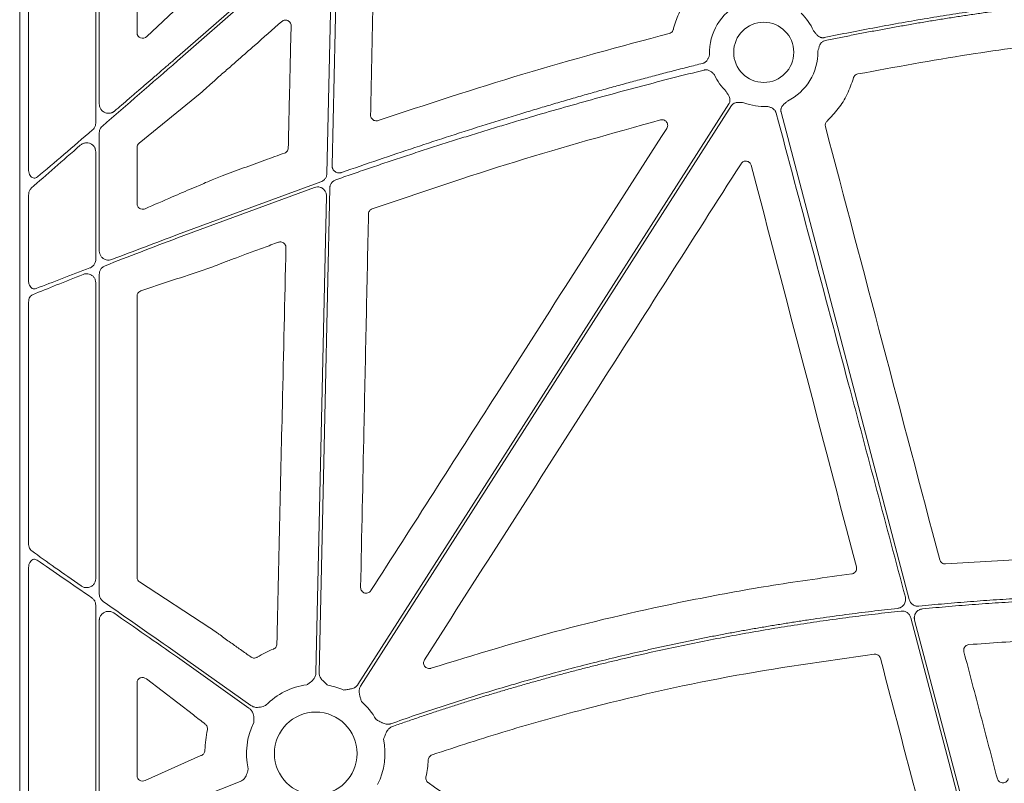
# Model space of a CAD drawing. Units: inches. Extents: x 10259 to 146259, y 1405 to 11083.
# Drawn here: x 14339 to 14471, y 4132 to 4234 of the extents above; entities that cross this region are included whole.
import ezdxf

# ---------------------------------------------------------------- set-up
doc = ezdxf.new("R2010")
doc.units = ezdxf.units.IN
doc.header["$MEASUREMENT"] = 0
doc.layers.get('0').update_dxf_attribs({"lineweight": 0})

msp = doc.modelspace()

# ---------------------------------------------------------------- linework, layer by layer
for p, q in [((14339.07653, 4345.38369), (14339.07653, 3795.0743)), ((14349.71222, 4222.24466), (14349.71222, 4275.86957)), ((14349.23907, 4273.7773), (14349.23907, 4219.71616)), ((14354.75991, 4231.74911), (14354.75991, 4273.67664)), ((14340.26028, 4213.52767), (14340.26028, 4268.98397)), ((14360.16823, 4228.02037), (14378.80091, 4244.38222)), ((14380.80144, 4243.44992), (14380.13052, 4212.98816)), ((14360.37521, 4235.35661), (14356.06014, 4231.29001)), ((14365.81249, 4226.02887), (14365.89138, 4226.09685)), ((14355.03105, 4217.03069), (14363.20341, 4223.68817)), ((14349.71222, 4202.62432), (14349.71222, 4218.4128)), ((14354.75991, 4208.91485), (14354.75991, 4216.46456)), ((14349.23907, 4215.88366), (14349.23907, 4201.49038)), ((14366.12003, 4212.6633), (14364.79286, 4212.12891)), ((14379.32781, 4211.8785), (14360.16823, 4204.81684)), ((14360.16823, 4204.3724), (14378.455, 4211.12772)), ((14363.47935, 4211.57026), (14362.20306, 4211.03022)), ((14340.26028, 4198.6117), (14340.26028, 4210.0669)), ((14380.06397, 4209.9655), (14378.66138, 4146.27905)), ((14349.71222, 4156.78948), (14349.71222, 4199.53013)), ((14349.23907, 4198.39246), (14349.23907, 4158.83257)), ((14354.75991, 4159.01305), (14354.75991, 4196.59503)), ((14340.26028, 4163.51055), (14340.26028, 4195.80814)), ((14477.89769, 4161.73633), (14462.78685, 4160.81528)), ((14340.26028, 4122.2189), (14340.26028, 4160.32224)), ((14364.50227, 4152.27834), (14355.09546, 4158.40063)), ((14349.23907, 4155.30195), (14349.23907, 4125.06073)), ((14349.71222, 4126.19429), (14349.71222, 4153.2595)), ((14360.16822, 4148.84222), (14369.95362, 4141.9007)), ((14360.16823, 4148.33372), (14369.71366, 4141.56243)), ((14369.98531, 4148.3743), (14369.78842, 4148.51386)), ((14355.99777, 4145.45621), (14362.27716, 4140.6301)), ((14354.75991, 4132.51339), (14354.75991, 4144.93171)), ((14363.29032, 4135.19442), (14355.83437, 4131.87227)), ((14363.37831, 4135.23356), (14363.29032, 4135.19442)), ((14368.51902, 4131.73161), (14360.16823, 4128.44318))]:
    msp.add_line(p, q)
at = {"flags": 128}
for points in [[(14380.47613, 4246.4052), (14369.10368, 4236.41879), (14360.16823, 4228.57232)], [(14380.81622, 4214.03244), (14381.21085, 4231.951), (14381.5209, 4246.02986)], [(14433.83236, 4222.26967), (14406.07413, 4178.82605), (14384.26411, 4144.69179)], [(14384.6136, 4144.46848), (14412.37183, 4187.9121), (14434.18185, 4222.04636)], [(14457.91872, 4156.06422), (14448.3348, 4192.52612), (14440.80456, 4221.17477)], [(14379.07606, 4146.26992), (14379.87464, 4182.53278), (14380.50216, 4211.02504)], [(14458.13297, 4153.61763), (14463.20805, 4134.30956), (14467.19558, 4119.13894)], [(14467.60637, 4119.20766), (14462.58861, 4138.29761), (14458.64611, 4153.29687)]]:
    msp.add_lwpolyline(points, dxfattribs=at)
for centre, radius in [((14438.48827, 4229.17136), 4.0168), ((14378.63122, 4135.49078), 5.5231)]:
    msp.add_circle(centre, radius)
for centre, radius, start, end in [((14438.48827, 4229.17136), 7.23677, 115.8551745, 182.2013289), ((14438.48827, 4229.17136), 7.23677, 23.4686476, 46.2952778), ((14438.48827, 4229.17136), 7.23677, 295.8551745, 1.2095467), ((14438.48827, 4229.17136), 7.23677, 204.4634005, 226.2952778), ((14438.48827, 4229.17136), 7.23677, 248.5517757, 273.5986766), ((14378.63122, 4135.49078), 9.2517, 97.4215675, 135.9658624), ((14378.63122, 4135.49078), 9.2517, 66.1067276, 80.0551657), ((14378.63122, 4135.49078), 9.2517, 29.3082962, 48.7403258), ((14378.63122, 4135.49078), 9.2517, 153.3322643, 192.8106152), ((14378.63122, 4135.49078), 9.2517, 333.3322643, 11.9398779)]:
    msp.add_arc(centre, radius, start, end)
for centre, major_axis, ratio, start_param, end_param in [((14355.54077, 4231.81218), (0.65605, 0.46272), 0.915279802, 2.568346454, 4.866769495), ((14360.16822, 4227.50428), (30.12492, 26.01693), 0.009813111, 1.562321586, 1.902106834), ((14360.16822, 4229.08841), (30.12492, 26.01693), 0.009813111, 4.03338586, 4.317666804), ((14360.16822, 4227.50428), (30.12492, 26.01693), 0.009813111, 2.008357407, 2.267987472), ((14355.54077, 4216.45163), (0.76296, -0.17305), 0.961005984, 2.496641499, 3.35620374), ((14360.16822, 4149.31768), (30.12517, -21.0174), 0.010616043, 4.01625309, 4.277547271), ((14360.16822, 4147.85826), (30.12517, -21.0174), 0.010616043, 1.968051196, 2.250933025), ((14355.54077, 4159.02781), (0.75837, 0.19387), 0.960014631, 2.900929987, 3.864856474), ((14360.16822, 4149.31768), (30.12517, -21.0174), 0.010616043, 4.383499232, 4.719795329), ((14360.16822, 4147.85826), (30.12517, -21.0174), 0.010616043, 1.578202675, 1.865272164), ((14355.54077, 4144.87645), (0.66661, -0.44035), 0.923565467, 1.493402978, 3.689399796), ((14355.54077, 4132.55533), (0.68967, 0.39074), 0.937272148, 2.653436973, 4.609681302)]:
    msp.add_ellipse(centre, major_axis=major_axis, ratio=ratio, start_param=start_param, end_param=end_param)
for points, knots in [([(14385.95741, 4220.78718), (14386.03759, 4224.62659), (14386.19796, 4232.30542), (14386.35738, 4239.98376), (14386.43708, 4243.82294)], [0, 0, 0, 0, 0.499999059, 1, 1, 1, 1]), ([(14430.05515, 4238.33193), (14429.49504, 4237.75765), (14428.45152, 4236.68773), (14427.31069, 4234.78972), (14426.70001, 4233.30581), (14426.46247, 4232.43032), (14426.41088, 4232.24017)], [0, 0, 0, 0, 0.333603411, 0.621525712, 0.917797485, 1, 1, 1, 1]), ([(14494.479, 4237.49984), (14493.91868, 4237.46947), (14492.79601, 4237.40861), (14491.10969, 4237.3041), (14489.41782, 4237.18973), (14487.72046, 4237.06454), (14486.0176, 4236.92879), (14484.30925, 4236.78241), (14482.59539, 4236.62542), (14480.87603, 4236.45781), (14479.15117, 4236.27959), (14477.42082, 4236.09076), (14475.68496, 4235.89131), (14473.94361, 4235.68124), (14472.19675, 4235.46056), (14469.91571, 4235.15949), (14467.095, 4234.76413), (14463.7299, 4234.25703), (14460.34143, 4233.71118), (14456.92956, 4233.12678), (14453.49444, 4232.50305), (14450.03548, 4231.84289), (14447.7251, 4231.37326), (14446.56495, 4231.13744)], [0, 0, 0, 0, 0.0347954261, 0.0697171671, 0.10476651, 0.1399447277, 0.1752530791, 0.2106928094, 0.2462651498, 0.281971318, 0.3178125177, 0.3537899396, 0.3899047603, 0.4261581436, 0.4625512396, 0.4990851854, 0.5688286134, 0.6391653624, 0.710102789, 0.7816480643, 0.8538081782, 0.9265899435, 1, 1, 1, 1]), ([(14446.67805, 4230.7371), (14447.30179, 4230.86465), (14448.5464, 4231.11917), (14450.41145, 4231.48817), (14452.26967, 4231.84667), (14454.12122, 4232.19382), (14455.96607, 4232.52986), (14457.80423, 4232.85472), (14459.63569, 4233.16842), (14461.46045, 4233.47096), (14463.27851, 4233.76233), (14465.08988, 4234.04254), (14466.89455, 4234.31158), (14468.69252, 4234.56946), (14470.90672, 4234.87442), (14473.53434, 4235.21591), (14476.57276, 4235.58057), (14479.5944, 4235.91285), (14482.59925, 4236.21271), (14485.58731, 4236.48034), (14488.5586, 4236.71497), (14491.51299, 4236.91951), (14493.47787, 4237.02896), (14494.45718, 4237.08352)], [0, 0, 0, 0, 0.039588879, 0.078996108, 0.118222701, 0.15726969, 0.196138116, 0.234829039, 0.27334353, 0.311682678, 0.349847585, 0.387839368, 0.425659161, 0.463308111, 0.500787384, 0.564644975, 0.628073929, 0.691080405, 0.753670688, 0.815851186, 0.877628438, 0.939009111, 1, 1, 1, 1]), ([(14374.08978, 4233.28762), (14374.14869, 4233.33121), (14374.27549, 4233.42505), (14374.51496, 4233.48599), (14374.76996, 4233.46846), (14375.00643, 4233.36571), (14375.19427, 4233.19), (14375.31942, 4232.96038), (14375.33216, 4232.78959), (14375.33853, 4232.7042)], [0, 0, 0, 0, 0.125780878, 0.2707407, 0.415558104, 0.560754936, 0.706771886, 0.853394712, 1, 1, 1, 1]), ([(14368.53206, 4228.39967), (14368.65774, 4228.51019), (14369.28608, 4229.06273), (14371.13857, 4230.69215), (14372.86549, 4232.21091), (14374.08978, 4233.28762)], [0, 0, 0, 0, 0.067834601, 0.339147976, 1, 1, 1, 1]), ([(14375.33853, 4232.7042), (14375.27545, 4229.98667), (14375.14927, 4224.55159), (14375.02358, 4219.11626), (14374.96073, 4216.39859)], [0, 0, 0, 0, 0.499999581, 1, 1, 1, 1]), ([(14426.41088, 4232.24017), (14426.40705, 4232.22631), (14426.38081, 4232.1312), (14426.29397, 4231.96633), (14426.1082, 4231.78462), (14425.94814, 4231.72643), (14425.86811, 4231.69733)], [0, 0, 0, 0, 0.053790195, 0.369123243, 0.684554747, 1, 1, 1, 1]), ([(14425.86811, 4231.69733), (14419.33239, 4229.94104), (14406.25121, 4226.42583), (14393.38799, 4222.18209), (14386.9516, 4220.05864)], [0, 0, 0, 0, 0.4996282143, 1, 1, 1, 1]), ([(14446.56495, 4231.13744), (14446.53498, 4231.13214), (14446.47549, 4231.12162), (14446.38524, 4231.11693), (14446.29551, 4231.12071), (14446.20619, 4231.13367), (14446.11734, 4231.15568), (14445.98694, 4231.20115), (14445.81774, 4231.29386), (14445.64124, 4231.44584), (14445.49481, 4231.61219), (14445.37118, 4231.76549), (14445.24971, 4231.91146), (14445.16865, 4232.00476), (14445.1264, 4232.05339)], [0, 0, 0, 0, 0.050427894, 0.100103132, 0.149513514, 0.199154649, 0.249515335, 0.301063904, 0.42789839, 0.5665517, 0.685113709, 0.795041514, 0.893176623, 1, 1, 1, 1]), ([(14451.05766, 4226.27645), (14456.00856, 4227.18781), (14465.14597, 4228.86981), (14478.59032, 4230.65052), (14487.0852, 4231.32311), (14491.33642, 4231.6597)], [0, 0, 0, 0, 0.3713720145, 0.6854061717, 1, 1, 1, 1]), ([(14445.72343, 4229.32412), (14445.75916, 4229.44253), (14445.81407, 4229.62447), (14445.8827, 4229.87694), (14445.9511, 4230.0878), (14446.05307, 4230.29753), (14446.19068, 4230.47375), (14446.34314, 4230.60125), (14446.50296, 4230.69089), (14446.61945, 4230.72163), (14446.67805, 4230.7371)], [0, 0, 0, 0, 0.204978209, 0.314986191, 0.43366605, 0.572015068, 0.699290795, 0.80096341, 0.899886381, 1, 1, 1, 1]), ([(14360.16822, 4228.57232), (14359.99276, 4228.42084), (14359.64925, 4228.12429), (14359.14502, 4227.6893), (14358.6631, 4227.27367), (14358.20356, 4226.87743), (14357.76645, 4226.50057), (14357.35179, 4226.1431), (14356.95958, 4225.805), (14356.58981, 4225.48628), (14356.24244, 4225.18694), (14355.63953, 4224.66767), (14354.79379, 4223.93992), (14353.72001, 4223.01649), (14352.70688, 4222.1456), (14352.05434, 4221.5852), (14351.73741, 4221.31302)], [0, 0, 0, 0, 0.062020534, 0.121423757, 0.178209675, 0.232378297, 0.283929632, 0.332863694, 0.379180498, 0.422880063, 0.463962413, 0.502427578, 0.63692806, 0.764688988, 0.88571223, 1, 1, 1, 1]), ([(14365.89138, 4226.09685), (14366.1141, 4226.28918), (14366.55952, 4226.67382), (14367.44026, 4227.44085), (14368.09671, 4228.01734), (14368.53206, 4228.39967)], [0, 0, 0, 0, 0.251954113, 0.503898887, 1, 1, 1, 1]), ([(14431.25684, 4228.89339), (14431.23734, 4228.82421), (14431.20427, 4228.70691), (14431.12983, 4228.46927), (14431.0289, 4228.24115), (14430.87213, 4228.02692), (14430.73636, 4227.89671), (14430.59902, 4227.80201), (14430.46596, 4227.73451), (14430.37138, 4227.70675), (14430.32401, 4227.69285)], [0, 0, 0, 0, 0.134444285, 0.227942579, 0.466054363, 0.59646732, 0.722379398, 0.815913672, 0.907814318, 1, 1, 1, 1]), ([(14430.32401, 4227.69285), (14429.66793, 4227.52877), (14428.35166, 4227.19958), (14426.374, 4226.69274), (14424.38617, 4226.17443), (14422.38837, 4225.64381), (14420.38056, 4225.10111), (14418.36275, 4224.54626), (14416.33493, 4223.97928), (14414.29711, 4223.40016), (14412.24928, 4222.80892), (14410.19145, 4222.20554), (14408.12361, 4221.59003), (14405.18802, 4220.70329), (14401.36646, 4219.52188), (14396.64253, 4218.01722), (14391.84953, 4216.44601), (14386.98632, 4214.81146), (14383.72767, 4213.68085), (14382.08466, 4213.11079)], [0, 0, 0, 0, 0.04024496, 0.080741463, 0.121490346, 0.162492427, 0.203748512, 0.245259392, 0.287025841, 0.329048622, 0.371328483, 0.413866156, 0.456662364, 0.499717814, 0.59635399, 0.694693491, 0.794743296, 0.896510033, 1, 1, 1, 1]), ([(14430.5174, 4226.80225), (14430.54633, 4226.80867), (14430.60401, 4226.82146), (14430.69217, 4226.83108), (14430.78087, 4226.83351), (14430.87027, 4226.82807), (14430.99625, 4226.80981), (14431.15815, 4226.76379), (14431.39706, 4226.64762), (14431.59333, 4226.49219), (14431.76924, 4226.31575), (14431.85246, 4226.22667), (14431.90117, 4226.17453)], [0, 0, 0, 0, 0.055365406, 0.110396686, 0.165509992, 0.221119631, 0.277628998, 0.403299393, 0.533964305, 0.772122441, 0.866606417, 1, 1, 1, 1]), ([(14363.20341, 4223.68817), (14363.52334, 4223.96841), (14363.96273, 4224.35331), (14364.8503, 4225.14956), (14365.40004, 4225.65194), (14365.81249, 4226.02887)], [0, 0, 0, 0, 0.400742374, 0.55038554, 1, 1, 1, 1]), ([(14381.30799, 4212.1358), (14382.03489, 4212.38988), (14383.4903, 4212.89859), (14385.68014, 4213.65002), (14387.87792, 4214.394), (14390.08396, 4215.12963), (14392.29817, 4215.85715), (14394.52058, 4216.57649), (14396.75117, 4217.28768), (14398.98995, 4217.99071), (14401.23692, 4218.68557), (14403.49208, 4219.37227), (14406.35438, 4220.23037), (14409.82959, 4221.24955), (14413.92422, 4222.41641), (14418.04063, 4223.55588), (14422.17899, 4224.66722), (14426.33861, 4225.75324), (14429.12293, 4226.45219), (14430.5174, 4226.80225)], [0, 0, 0, 0, 0.044971963, 0.090042644, 0.13521295, 0.18048378, 0.225856027, 0.271330581, 0.316908322, 0.362590126, 0.408376864, 0.454269399, 0.500268589, 0.582893762, 0.665777915, 0.748925866, 0.832342387, 0.916032205, 1, 1, 1, 1]), ([(14446.94524, 4219.99381), (14447.46427, 4220.52747), (14448.50913, 4221.60174), (14449.72269, 4223.55555), (14450.2243, 4225.00615), (14450.4794, 4225.74387)], [0, 0, 0, 0, 0.326644891, 0.657555353, 1, 1, 1, 1]), ([(14450.4794, 4225.74387), (14450.48603, 4225.76497), (14450.51786, 4225.8664), (14450.61831, 4226.0324), (14450.81352, 4226.203), (14450.97629, 4226.25197), (14451.05766, 4226.27645)], [0, 0, 0, 0, 0.080522578, 0.3870367, 0.693529605, 1, 1, 1, 1]), ([(14433.48808, 4223.93983), (14433.54738, 4223.83134), (14433.6385, 4223.66465), (14433.77094, 4223.43917), (14433.8741, 4223.2431), (14433.95317, 4223.02385), (14433.98347, 4222.80244), (14433.96853, 4222.60436), (14433.92133, 4222.42735), (14433.86213, 4222.32244), (14433.83236, 4222.26967)], [0, 0, 0, 0, 0.204999542, 0.314987545, 0.433630308, 0.572016514, 0.69923326, 0.800923913, 0.899866084, 1, 1, 1, 1]), ([(14351.73741, 4221.31302), (14351.70992, 4221.29055), (14351.65524, 4221.24584), (14351.56696, 4221.18847), (14351.47493, 4221.13897), (14351.37871, 4221.09795), (14351.27841, 4221.06526), (14351.1032, 4221.02435), (14350.84706, 4221.00873), (14350.51847, 4221.08126), (14350.20688, 4221.24402), (14349.98467, 4221.46171), (14349.84672, 4221.67894), (14349.77009, 4221.86051), (14349.72117, 4222.0506), (14349.71518, 4222.18008), (14349.71219, 4222.24467)], [0, 0, 0, 0, 0.037958452, 0.075525567, 0.112981827, 0.150610196, 0.188689797, 0.22749002, 0.346645152, 0.466255174, 0.5926939, 0.725769145, 0.795806931, 0.86507027, 0.932699343, 1, 1, 1, 1]), ([(14434.18185, 4222.04637), (14434.19896, 4222.07154), (14434.23291, 4222.12152), (14434.29251, 4222.18949), (14434.35781, 4222.25117), (14434.42941, 4222.30615), (14434.50716, 4222.35448), (14434.63078, 4222.41625), (14434.8153, 4222.47288), (14435.04746, 4222.49328), (14435.2689, 4222.48205), (14435.52916, 4222.45662), (14435.71871, 4222.44398), (14435.84207, 4222.43575)], [0, 0, 0, 0, 0.050417312, 0.100082293, 0.149482737, 0.199114236, 0.249465562, 0.30100501, 0.427904065, 0.566518515, 0.685120559, 0.795070814, 1, 1, 1, 1]), ([(14438.9425, 4221.94886), (14439.01172, 4221.93074), (14439.12963, 4221.89988), (14439.36856, 4221.82949), (14439.59856, 4221.7318), (14439.81502, 4221.57797), (14439.94709, 4221.44395), (14440.04364, 4221.30786), (14440.1129, 4221.17572), (14440.14192, 4221.08151), (14440.15645, 4221.03433)], [0, 0, 0, 0, 0.133807291, 0.2279255, 0.466078116, 0.596468624, 0.722427201, 0.815939437, 0.907823816, 1, 1, 1, 1]), ([(14440.80457, 4221.17477), (14440.79766, 4221.20441), (14440.78395, 4221.26326), (14440.77442, 4221.35315), (14440.77337, 4221.44296), (14440.78152, 4221.53287), (14440.79871, 4221.62279), (14440.83714, 4221.75553), (14440.92065, 4221.92955), (14441.06309, 4222.11401), (14441.2215, 4222.26914), (14441.41668, 4222.44317), (14441.55451, 4222.57391), (14441.64421, 4222.659)], [0, 0, 0, 0, 0.050417312, 0.100082293, 0.149482737, 0.199114236, 0.249465561, 0.30100501, 0.427904065, 0.566518515, 0.685120559, 0.795070814, 1, 1, 1, 1]), ([(14386.9516, 4220.05864), (14386.89528, 4220.04382), (14386.75713, 4220.00746), (14386.52566, 4220.02777), (14386.28961, 4220.12963), (14386.10203, 4220.30501), (14385.97709, 4220.53284), (14385.96397, 4220.7024), (14385.95741, 4220.78718)], [0, 0, 0, 0, 0.121031334, 0.296874377, 0.472629412, 0.648383091, 0.824191604, 1, 1, 1, 1]), ([(14440.15645, 4221.03432), (14443.38035, 4208.96671), (14449.1373, 4187.41741), (14454.87989, 4165.86428), (14457.40663, 4156.38091)], [0, 0, 0, 0, 0.56000022, 1, 1, 1, 1]), ([(14349.23907, 4219.71616), (14349.22904, 4219.60179), (14349.20745, 4219.35573), (14349.04902, 4219.03805), (14348.88915, 4218.87981), (14348.8193, 4218.81068)], [0, 0, 0, 0, 0.32845024, 0.706635267, 1, 1, 1, 1]), ([(14349.71222, 4218.4128), (14349.72155, 4218.52374), (14349.74213, 4218.76863), (14349.89633, 4219.08797), (14350.05783, 4219.25062), (14350.12767, 4219.32097)], [0, 0, 0, 0, 0.319732346, 0.70577774, 1, 1, 1, 1]), ([(14425.53544, 4219.01358), (14421.74153, 4213.08773), (14414.15372, 4201.23601), (14400.97806, 4180.65054), (14391.59783, 4165.98933), (14386.01008, 4157.25572)], [0, 0, 0, 0, 0.287903945, 0.575808064, 1, 1, 1, 1]), ([(14386.18653, 4208.26899), (14392.549, 4210.4229), (14405.28183, 4214.7334), (14418.23109, 4218.34228), (14424.70974, 4220.14784)], [0, 0, 0, 0, 0.499689935, 1, 1, 1, 1]), ([(14424.70974, 4220.14784), (14424.80323, 4220.16223), (14424.98056, 4220.18954), (14425.23757, 4220.1108), (14425.44645, 4219.96362), (14425.59549, 4219.75277), (14425.66474, 4219.50457), (14425.65242, 4219.24286), (14425.57443, 4219.09), (14425.53544, 4219.01358)], [0, 0, 0, 0, 0.155806181, 0.295502625, 0.435219659, 0.575511092, 0.716643762, 0.858336535, 1, 1, 1, 1]), ([(14446.72826, 4219.24876), (14446.69326, 4219.38132), (14446.69552, 4219.52192), (14446.77124, 4219.7816), (14446.84448, 4219.9008), (14446.94523, 4219.99381)], [0, 0, 0, 0, 0.5, 0.5, 1, 1, 1, 1]), ([(14347.1721, 4216.74785), (14347.29062, 4216.83233), (14347.53358, 4217.00551), (14347.96369, 4217.09109), (14348.38028, 4217.04219), (14348.74033, 4216.87024), (14349.0165, 4216.60356), (14349.20302, 4216.26469), (14349.22706, 4216.01055), (14349.23907, 4215.88366)], [0, 0, 0, 0, 0.1565662303, 0.3209281016, 0.4730375502, 0.6130880835, 0.744246609, 0.8723063066, 1, 1, 1, 1]), ([(14374.96073, 4216.39859), (14374.95691, 4216.35077), (14374.94636, 4216.21866), (14374.86052, 4216.01492), (14374.69298, 4215.81668), (14374.53897, 4215.74379), (14374.46196, 4215.70734)], [0, 0, 0, 0, 0.159007139, 0.439246983, 0.719629159, 1, 1, 1, 1]), ([(14374.46196, 4215.70734), (14373.58733, 4215.39263), (14371.75743, 4214.73418), (14368.97667, 4213.71973), (14367.07224, 4213.01544), (14366.12003, 4212.6633)], [0, 0, 0, 0, 0.314026578, 0.657013449, 1, 1, 1, 1]), ([(14382.08466, 4213.11079), (14382.05516, 4213.10139), (14381.99659, 4213.08271), (14381.90624, 4213.0655), (14381.81527, 4213.05667), (14381.72343, 4213.05695), (14381.58624, 4213.07049), (14381.40662, 4213.11836), (14381.20465, 4213.2319), (14381.03375, 4213.38886), (14380.92116, 4213.56219), (14380.85448, 4213.72834), (14380.81975, 4213.87867), (14380.81741, 4213.98091), (14380.81623, 4214.03243)], [0, 0, 0, 0, 0.0505038412, 0.100280515, 0.1497954443, 0.199521402, 0.2499252233, 0.3746357632, 0.499644076, 0.6245984797, 0.7498562379, 0.8334000955, 0.916047869, 1, 1, 1, 1]), ([(14393.15575, 4147.99078), (14396.94171, 4153.92268), (14404.51362, 4165.78647), (14418.61417, 4187.8859), (14428.92587, 4204.05409), (14435.45392, 4214.28971)], [0, 0, 0, 0, 0.26843281, 0.536865559, 1, 1, 1, 1]), ([(14435.45392, 4214.28972), (14435.53287, 4214.41351), (14435.64636, 4214.51179), (14435.91195, 4214.63215), (14436.06261, 4214.65235), (14436.34872, 4214.6072), (14436.48644, 4214.54106), (14436.70106, 4214.34572), (14436.77907, 4214.21737), (14436.81625, 4214.07534)], [0, 0, 0, 0, 0.25, 0.25, 0.5, 0.5, 0.75, 0.75, 1, 1, 1, 1]), ([(14341.44792, 4212.51927), (14341.37737, 4212.47042), (14341.23592, 4212.37249), (14340.99506, 4212.34928), (14340.76568, 4212.42345), (14340.55966, 4212.59293), (14340.39035, 4212.85466), (14340.28012, 4213.17973), (14340.26661, 4213.41675), (14340.26028, 4213.52767)], [0, 0, 0, 0, 0.134850233, 0.27033878, 0.401801627, 0.537556185, 0.68640947, 0.853252564, 1, 1, 1, 1]), ([(14380.13052, 4212.98816), (14380.12584, 4212.92145), (14380.11646, 4212.78803), (14380.06073, 4212.5943), (14379.97593, 4212.41222), (14379.86166, 4212.24656), (14379.72152, 4212.10272), (14379.54586, 4211.9708), (14379.406, 4211.91159), (14379.32781, 4211.8785)], [0, 0, 0, 0, 0.137596312, 0.275194382, 0.412801464, 0.550389429, 0.687974484, 0.8255779, 1, 1, 1, 1]), ([(14364.79286, 4212.12891), (14364.39343, 4211.96236), (14363.9198, 4211.76486), (14363.539, 4211.59661), (14363.47935, 4211.57026)], [0, 0, 0, 0, 0.843345985, 1, 1, 1, 1]), ([(14378.455, 4211.12772), (14378.5872, 4211.16059), (14378.85161, 4211.22634), (14379.26108, 4211.15147), (14379.62248, 4210.95503), (14379.89639, 4210.64774), (14380.04686, 4210.30015), (14380.05887, 4210.06515), (14380.06397, 4209.9655)], [0, 0, 0, 0, 0.174372111, 0.348747314, 0.523081315, 0.697375954, 0.87168238, 1, 1, 1, 1]), ([(14380.50215, 4211.02505), (14380.50351, 4211.05548), (14380.50621, 4211.11611), (14380.51881, 4211.20621), (14380.5377, 4211.29499), (14380.572, 4211.41156), (14380.63135, 4211.55262), (14380.72785, 4211.70896), (14380.84666, 4211.84946), (14380.98518, 4211.96894), (14381.13908, 4212.06816), (14381.25156, 4212.11321), (14381.30799, 4212.1358)], [0, 0, 0, 0, 0.0626120421, 0.1247680314, 0.1868195054, 0.2491197714, 0.3744768423, 0.5002001144, 0.6255623851, 0.7512947803, 0.8752554297, 1, 1, 1, 1]), ([(14340.6303, 4211.02631), (14340.57386, 4210.96681), (14340.43472, 4210.82014), (14340.29104, 4210.48278), (14340.27051, 4210.20525), (14340.26028, 4210.0669)], [0, 0, 0, 0, 0.255038912, 0.628634554, 1, 1, 1, 1]), ([(14362.20306, 4211.03022), (14361.29015, 4210.63896), (14360.37758, 4210.24611), (14359.46535, 4209.85173), (14358.25271, 4209.32747), (14357.04065, 4208.80051), (14355.82916, 4208.27099)], [0, 0, 0, 0, 0.004030174318, 0.004030174318, 0.004030174318, 0.009387492913, 0.009387492913, 0.009387492913, 0.009387492913]), ([(14355.82916, 4208.27099), (14355.75293, 4208.24528), (14355.5592, 4208.17993), (14355.26581, 4208.21305), (14355.00904, 4208.35487), (14354.8577, 4208.5364), (14354.77498, 4208.72334), (14354.76494, 4208.85093), (14354.75991, 4208.91485)], [0, 0, 0, 0, 0.177913908, 0.452150375, 0.654390225, 0.795688711, 0.897639559, 1, 1, 1, 1]), ([(14384.62318, 4157.6768), (14384.77322, 4164.71192), (14385.02562, 4176.54599), (14385.37766, 4193.17818), (14385.57957, 4202.77514), (14385.68052, 4207.57364)], [0, 0, 0, 0, 0.422960224, 0.711479311, 1, 1, 1, 1]), ([(14385.68052, 4207.57364), (14385.68472, 4207.62505), (14385.69582, 4207.76064), (14385.78546, 4207.96644), (14385.95478, 4208.16245), (14386.10928, 4208.23348), (14386.18653, 4208.26899)], [0, 0, 0, 0, 0.169133746, 0.44610796, 0.723055272, 1, 1, 1, 1]), ([(14360.16823, 4204.81684), (14358.69527, 4204.26218), (14355.7207, 4203.14208), (14352.83526, 4202.04246), (14351.37864, 4201.48736)], [0, 0, 0, 0, 0.495181889, 1, 1, 1, 1]), ([(14350.48656, 4200.65661), (14352.04947, 4201.26596), (14355.21256, 4202.49918), (14358.50342, 4203.74311), (14360.16823, 4204.3724)], [0, 0, 0, 0, 0.494109544, 1, 1, 1, 1]), ([(14367.79489, 4201.6311), (14368.40607, 4201.85969), (14369.68521, 4202.33811), (14371.63441, 4203.0609), (14372.97335, 4203.55255), (14373.64284, 4203.79839)], [0, 0, 0, 0, 0.31388297, 0.656933073, 1, 1, 1, 1]), ([(14373.64284, 4203.79839), (14373.70512, 4203.816), (14373.84869, 4203.8566), (14374.08643, 4203.83551), (14374.32215, 4203.73365), (14374.50961, 4203.55779), (14374.63444, 4203.3292), (14374.64714, 4203.15911), (14374.65349, 4203.07407)], [0, 0, 0, 0, 0.132520005, 0.305527613, 0.478632489, 0.652161998, 0.826102606, 1, 1, 1, 1]), ([(14351.37864, 4201.48736), (14351.26639, 4201.45506), (14351.01582, 4201.38296), (14350.61441, 4201.42751), (14350.23663, 4201.60003), (14349.94564, 4201.87861), (14349.75031, 4202.23014), (14349.72491, 4202.49303), (14349.71222, 4202.62432)], [0, 0, 0, 0, 0.14928739, 0.333252186, 0.510216577, 0.677485645, 0.838932143, 1, 1, 1, 1]), ([(14374.65349, 4203.07407), (14374.49198, 4196.03982), (14374.20857, 4183.69632), (14373.80618, 4166.04233), (14373.56561, 4155.42261), (14373.44532, 4150.11273)], [0, 0, 0, 0, 0.398478368, 0.699238409, 1, 1, 1, 1]), ([(14349.23907, 4201.49038), (14349.2337, 4201.40598), (14349.22086, 4201.20424), (14349.09097, 4200.87605), (14348.8461, 4200.58076), (14348.60623, 4200.43024), (14348.4784, 4200.37874), (14348.45766, 4200.37039)], [0, 0, 0, 0, 0.1696186105, 0.4054473625, 0.7020351736, 0.9516661838, 1, 1, 1, 1]), ([(14349.71222, 4199.53013), (14349.71535, 4199.59442), (14349.72522, 4199.79735), (14349.84661, 4200.12889), (14350.1122, 4200.46618), (14350.36158, 4200.59304), (14350.48656, 4200.65661)], [0, 0, 0, 0, 0.130386198, 0.411561566, 0.705088313, 1, 1, 1, 1]), ([(14363.71936, 4200.11166), (14364.05059, 4200.22917), (14364.50457, 4200.39023), (14365.04397, 4200.59114), (14365.18982, 4200.64547)], [0, 0, 0, 0, 0.729598347, 1, 1, 1, 1]), ([(14366.36388, 4201.09699), (14366.60255, 4201.18553), (14366.84112, 4201.27439), (14367.0796, 4201.36345), (14367.31809, 4201.4525), (14367.55651, 4201.54176), (14367.79489, 4201.6311)], [0, 0, 0, 0, 0.000760544644, 0.000760544644, 0.000760544644, 0.001521091581, 0.001521091581, 0.001521091581, 0.001521091581]), ([(14340.80275, 4196.78633), (14341.85167, 4197.21298), (14343.96692, 4198.07336), (14346.34228, 4199.0188), (14347.53972, 4199.49541)], [0, 0, 0, 0, 0.49588776, 1, 1, 1, 1]), ([(14348.45766, 4200.37039), (14347.20242, 4199.88886), (14344.66907, 4198.91702), (14342.40702, 4198.0465), (14341.26578, 4197.6073)], [0, 0, 0, 0, 0.495482806, 1, 1, 1, 1]), ([(14347.53972, 4199.49541), (14347.68033, 4199.53586), (14347.95581, 4199.6151), (14348.37525, 4199.55628), (14348.73737, 4199.38416), (14349.01539, 4199.1149), (14349.20271, 4198.77475), (14349.22696, 4198.51978), (14349.23907, 4198.39246)], [0, 0, 0, 0, 0.189882602, 0.37202026, 0.539612554, 0.696041388, 0.848226026, 1, 1, 1, 1]), ([(14355.26509, 4197.28727), (14356.6733, 4197.76308), (14359.48972, 4198.7147), (14362.30948, 4199.64601), (14363.71936, 4200.11166)], [0, 0, 0, 0, 0.499998887, 1, 1, 1, 1]), ([(14340.26028, 4198.6117), (14340.26395, 4198.53579), (14340.27327, 4198.34273), (14340.36447, 4198.05315), (14340.5348, 4197.78999), (14340.75749, 4197.61846), (14341.01179, 4197.54297), (14341.18111, 4197.58586), (14341.26578, 4197.6073)], [0, 0, 0, 0, 0.119007129, 0.302645757, 0.480813644, 0.654429783, 0.827170116, 1, 1, 1, 1]), ([(14340.80275, 4196.78633), (14340.74554, 4196.75709), (14340.60516, 4196.68534), (14340.42402, 4196.47149), (14340.2864, 4196.16139), (14340.26898, 4195.92573), (14340.26028, 4195.80814)], [0, 0, 0, 0, 0.185662456, 0.455624893, 0.728373672, 1, 1, 1, 1]), ([(14354.75991, 4196.59503), (14354.76007, 4196.60642), (14354.76106, 4196.67723), (14354.78621, 4196.81701), (14354.87271, 4197.00057), (14355.0329, 4197.18279), (14355.17889, 4197.24848), (14355.26509, 4197.28727)], [0, 0, 0, 0, 0.032008875, 0.199156618, 0.395898703, 0.643288653, 1, 1, 1, 1]), ([(14340.26028, 4163.51055), (14340.26097, 4163.47675), (14340.26413, 4163.3219), (14340.31661, 4163.05623), (14340.45839, 4162.74772), (14340.6053, 4162.61597), (14340.67903, 4162.54985)], [0, 0, 0, 0, 0.087492162, 0.400785795, 0.699265782, 1, 1, 1, 1]), ([(14340.26028, 4160.32224), (14340.27025, 4160.45624), (14340.29022, 4160.72486), (14340.44588, 4161.07799), (14340.67218, 4161.33048), (14340.93709, 4161.44672), (14341.18914, 4161.44007), (14341.33161, 4161.36062), (14341.39597, 4161.32474)], [0, 0, 0, 0, 0.186761872, 0.37437877, 0.556210477, 0.723087933, 0.874920368, 1, 1, 1, 1]), ([(14462.78684, 4160.81528), (14462.61035, 4160.80014), (14462.43304, 4160.84828), (14462.14451, 4161.05148), (14462.0395, 4161.20215), (14461.99436, 4161.37343)], [0, 0, 0, 0, 0.5, 0.5, 1, 1, 1, 1]), ([(14450.87262, 4160.41657), (14450.88625, 4160.32925), (14450.91299, 4160.15788), (14450.84032, 4159.90436), (14450.69584, 4159.69336), (14450.48814, 4159.53599), (14450.32214, 4159.49808), (14450.23915, 4159.47912)], [0, 0, 0, 0, 0.206024862, 0.404314242, 0.602773213, 0.801394503, 1, 1, 1, 1]), ([(14349.23907, 4158.83257), (14349.22475, 4158.69434), (14349.19567, 4158.41364), (14348.9639, 4158.0374), (14348.60904, 4157.75571), (14348.16021, 4157.62194), (14347.71104, 4157.65711), (14347.42106, 4157.7818), (14347.29135, 4157.87046), (14347.27511, 4157.88156)], [0, 0, 0, 0, 0.145929146, 0.296348474, 0.462862233, 0.641712232, 0.820904306, 0.977575979, 1, 1, 1, 1]), ([(14450.23915, 4159.47912), (14446.7492, 4158.99986), (14439.76516, 4158.04076), (14426.84822, 4155.6798), (14411.50879, 4152.23309), (14399.85927, 4148.66033), (14394.02418, 4146.87078)], [0, 0, 0, 0, 0.183163635, 0.366545648, 0.682711375, 1, 1, 1, 1]), ([(14386.01008, 4157.25572), (14385.97491, 4157.20825), (14385.88939, 4157.09282), (14385.69575, 4156.96355), (14385.44912, 4156.89536), (14385.19315, 4156.9133), (14384.95675, 4157.01524), (14384.76843, 4157.19079), (14384.64276, 4157.42036), (14384.62971, 4157.59133), (14384.62318, 4157.6768)], [0, 0, 0, 0, 0.090640946, 0.220423408, 0.349593926, 0.478633973, 0.60806848, 0.738316586, 0.869169069, 1, 1, 1, 1]), ([(14348.71887, 4156.28456), (14348.74289, 4156.26715), (14348.86707, 4156.17717), (14349.05807, 4155.96542), (14349.21361, 4155.63482), (14349.23129, 4155.40365), (14349.23907, 4155.30195)], [0, 0, 0, 0, 0.0797317304, 0.4120564368, 0.7413281881, 1, 1, 1, 1]), ([(14350.22685, 4155.80347), (14350.20834, 4155.81699), (14350.08641, 4155.90599), (14349.89477, 4156.11732), (14349.73748, 4156.45397), (14349.71987, 4156.68783), (14349.71222, 4156.78948)], [0, 0, 0, 0, 0.0610603511, 0.4021658541, 0.7401633585, 1, 1, 1, 1]), ([(14457.40664, 4156.38091), (14457.41463, 4156.34708), (14457.43052, 4156.27983), (14457.44341, 4156.17722), (14457.44795, 4156.07448), (14457.44338, 4155.97142), (14457.42336, 4155.8173), (14457.3664, 4155.61568), (14457.24132, 4155.386), (14457.07131, 4155.18701), (14456.88502, 4155.04808), (14456.70524, 4154.95773), (14456.54189, 4154.90188), (14456.42851, 4154.88484), (14456.37144, 4154.87627)], [0, 0, 0, 0, 0.050349436, 0.100095969, 0.149604924, 0.199246871, 0.249389432, 0.374677781, 0.500223043, 0.625545803, 0.751133583, 0.834112944, 0.916498822, 1, 1, 1, 1]), ([(14459.2036, 4155.17121), (14459.16831, 4155.16862), (14459.09805, 4155.16346), (14458.99253, 4155.16732), (14458.88792, 4155.17981), (14458.74939, 4155.20904), (14458.5806, 4155.2683), (14458.39404, 4155.37505), (14458.22838, 4155.51251), (14458.09164, 4155.67702), (14457.98299, 4155.86164), (14457.94018, 4155.99656), (14457.91871, 4156.0642)], [0, 0, 0, 0, 0.0623608047, 0.1241573162, 0.1858632369, 0.2479543428, 0.3735700104, 0.499501555, 0.6251132778, 0.7510472089, 0.8751839299, 1, 1, 1, 1]), ([(14481.72044, 4156.56042), (14481.14183, 4156.54545), (14479.98473, 4156.51553), (14478.24957, 4156.45798), (14476.51501, 4156.39118), (14474.78107, 4156.3142), (14473.04775, 4156.2273), (14471.31504, 4156.13041), (14469.58294, 4156.02355), (14467.85146, 4155.90671), (14466.1206, 4155.77988), (14464.39035, 4155.64313), (14462.66074, 4155.49621), (14460.93166, 4155.34002), (14459.77965, 4155.22749), (14459.2036, 4155.17121)], [0, 0, 0, 0, 0.076951132, 0.153888239, 0.230813868, 0.30773057, 0.384640893, 0.46154739, 0.538452611, 0.615359107, 0.692269431, 0.769186132, 0.846111761, 0.923048868, 1, 1, 1, 1]), ([(14459.69444, 4154.80286), (14460.28388, 4154.85953), (14461.46264, 4154.97284), (14463.23187, 4155.12958), (14465.00169, 4155.27662), (14466.77218, 4155.41299), (14468.54331, 4155.53897), (14470.31509, 4155.65447), (14472.08753, 4155.75952), (14473.86061, 4155.8541), (14475.63435, 4155.93827), (14477.40874, 4156.01179), (14479.18376, 4156.0756), (14480.36747, 4156.1093), (14480.95938, 4156.12615)], [0, 0, 0, 0, 0.083359917, 0.166705336, 0.250039154, 0.333364271, 0.416683586, 0.5, 0.583316414, 0.66663573, 0.749960846, 0.833294664, 0.916640083, 1, 1, 1, 1]), ([(14349.71222, 4153.2595), (14349.71358, 4153.30146), (14349.71941, 4153.48219), (14349.81453, 4153.80264), (14350.06885, 4154.15319), (14350.42992, 4154.3963), (14350.84322, 4154.49909), (14351.26889, 4154.46809), (14351.51519, 4154.33224), (14351.63823, 4154.26436)], [0, 0, 0, 0, 0.045979992, 0.198052149, 0.358342384, 0.522254072, 0.684326611, 0.842294626, 1, 1, 1, 1]), ([(14456.37144, 4154.87627), (14455.79426, 4154.81243), (14454.64007, 4154.68478), (14452.91046, 4154.48067), (14451.18244, 4154.26737), (14449.4561, 4154.04397), (14447.73143, 4153.8107), (14446.00842, 4153.5675), (14444.28708, 4153.31439), (14442.5674, 4153.05137), (14440.84939, 4152.77843), (14439.13305, 4152.49558), (14437.41837, 4152.20282), (14435.70536, 4151.90014), (14433.99402, 4151.58754), (14432.28434, 4151.26503), (14430.57633, 4150.93261), (14428.86998, 4150.59028), (14427.1653, 4150.23803), (14425.46229, 4149.87586), (14423.76094, 4149.50378), (14421.4951, 4148.99455), (14418.66888, 4148.33367), (14415.28784, 4147.50181), (14411.91794, 4146.63131), (14408.5592, 4145.72216), (14405.21159, 4144.77438), (14401.87515, 4143.78791), (14398.54979, 4142.76299), (14395.23584, 4141.6987), (14391.93207, 4140.59848), (14389.74008, 4139.83273), (14388.64378, 4139.44975)], [0, 0, 0, 0, 0.025024192, 0.050040843, 0.075050785, 0.100054851, 0.125053873, 0.150048684, 0.175040118, 0.200029009, 0.225016192, 0.2500025, 0.274988769, 0.299975832, 0.324964525, 0.349955681, 0.374950135, 0.39994872, 0.42495227, 0.449961618, 0.474977595, 0.500001033, 0.550038817, 0.600050397, 0.650042435, 0.7000216, 0.749994564, 0.799968005, 0.849948599, 0.899943019, 0.949957933, 1, 1, 1, 1]), ([(14388.82952, 4139.07549), (14389.37964, 4139.26859), (14390.47972, 4139.65473), (14392.13383, 4140.22172), (14393.79051, 4140.77964), (14395.45006, 4141.32764), (14397.11241, 4141.86593), (14398.77759, 4142.39446), (14400.44557, 4142.91324), (14402.11636, 4143.42228), (14403.78997, 4143.92156), (14405.4664, 4144.41109), (14407.14564, 4144.89087), (14408.82769, 4145.36091), (14410.51255, 4145.82119), (14412.20023, 4146.27172), (14413.89072, 4146.71251), (14415.58402, 4147.14354), (14417.28014, 4147.56482), (14418.97907, 4147.97636), (14420.68082, 4148.37814), (14422.95315, 4148.90076), (14425.79865, 4149.52923), (14429.2207, 4150.24352), (14432.64946, 4150.91777), (14436.08492, 4151.55198), (14439.52709, 4152.14616), (14442.97597, 4152.70026), (14446.43153, 4153.21451), (14449.89388, 4153.68796), (14453.36262, 4154.12426), (14455.67962, 4154.38116), (14456.83844, 4154.50964)], [0, 0, 0, 0, 0.025024447, 0.050041273, 0.075051319, 0.100055425, 0.125054433, 0.150049185, 0.175040525, 0.200029295, 0.225016338, 0.250002498, 0.274988619, 0.299975543, 0.324964115, 0.349955178, 0.374949575, 0.399948148, 0.42495174, 0.449961193, 0.474977347, 0.500001044, 0.550039268, 0.600050998, 0.650042968, 0.700021918, 0.749994594, 0.799967744, 0.849948118, 0.89994246, 0.94995751, 1, 1, 1, 1]), ([(14456.83844, 4154.50964), (14456.87403, 4154.51253), (14456.94489, 4154.51829), (14457.05139, 4154.51513), (14457.15703, 4154.50316), (14457.29649, 4154.47449), (14457.46615, 4154.41582), (14457.65359, 4154.30962), (14457.82017, 4154.17248), (14457.95812, 4154.00767), (14458.06801, 4153.82203), (14458.11127, 4153.68589), (14458.13296, 4153.61763)], [0, 0, 0, 0, 0.062575797, 0.124577215, 0.186488405, 0.24879562, 0.373970743, 0.499456648, 0.62466349, 0.750185387, 0.874757354, 1, 1, 1, 1]), ([(14458.6461, 4153.29688), (14458.63806, 4153.33091), (14458.6221, 4153.39856), (14458.60921, 4153.50177), (14458.60477, 4153.60509), (14458.60954, 4153.70873), (14458.63003, 4153.86369), (14458.68793, 4154.0663), (14458.81474, 4154.29676), (14458.98685, 4154.49598), (14459.17532, 4154.63453), (14459.35711, 4154.72408), (14459.52233, 4154.77888), (14459.63681, 4154.79483), (14459.69444, 4154.80286)], [0, 0, 0, 0, 0.050322611, 0.100035935, 0.149509286, 0.199117337, 0.249231741, 0.3744365, 0.499895839, 0.625153542, 0.750673642, 0.833814848, 0.916343339, 1, 1, 1, 1]), ([(14367.07208, 4150.42685), (14366.59961, 4150.77345), (14365.98037, 4151.22772), (14365.12155, 4151.84384), (14364.75084, 4152.10394), (14364.50227, 4152.27834)], [0, 0, 0, 0, 0.51470333, 0.674585141, 1, 1, 1, 1]), ([(14369.78842, 4148.51386), (14369.56022, 4148.67562), (14369.33192, 4148.83724), (14369.10345, 4148.99862), (14368.87499, 4149.16), (14368.64636, 4149.32116), (14368.41752, 4149.482), (14368.00912, 4149.76905), (14367.60003, 4150.0551), (14367.07208, 4150.42685)], [0, 0, 0, 0, 0.000835658997, 0.000835658997, 0.000835658997, 0.00167131853, 0.00167131853, 0.00167131853, 0.003162638341, 0.003162638341, 0.003162638341, 0.003162638341]), ([(14373.44532, 4150.11273), (14373.44274, 4150.07486), (14373.43441, 4149.95276), (14373.36085, 4149.75533), (14373.20142, 4149.55055), (14373.05058, 4149.47153), (14372.97516, 4149.43202)], [0, 0, 0, 0, 0.13031998, 0.420138, 0.71007991, 1, 1, 1, 1]), ([(14465.23228, 4149.08563), (14465.22849, 4149.10128), (14465.2049, 4149.19879), (14465.2011, 4149.3874), (14465.27965, 4149.63239), (14465.43533, 4149.83624), (14465.64969, 4149.98311), (14465.81714, 4150.01291), (14465.90086, 4150.02781)], [0, 0, 0, 0, 0.036836722, 0.229529218, 0.42203424, 0.614559614, 0.807282672, 1, 1, 1, 1]), ([(14370.81206, 4148.34529), (14370.77875, 4148.32705), (14370.67138, 4148.26828), (14370.46544, 4148.22386), (14370.20704, 4148.24766), (14370.0592, 4148.33209), (14369.98528, 4148.3743)], [0, 0, 0, 0, 0.130382197, 0.420220763, 0.710109674, 1, 1, 1, 1]), ([(14394.02418, 4146.87078), (14394.00157, 4146.86413), (14393.89793, 4146.83367), (14393.70158, 4146.82455), (14393.45485, 4146.89562), (14393.24557, 4147.04453), (14393.09697, 4147.25465), (14393.02773, 4147.50195), (14393.03961, 4147.76245), (14393.11704, 4147.91467), (14393.15575, 4147.99078)], [0, 0, 0, 0, 0.0384167499, 0.1760233273, 0.3130627976, 0.4498571649, 0.5867878273, 0.7242257074, 0.8621187973, 1, 1, 1, 1]), ([(14394.17179, 4135.30524), (14397.51978, 4136.40147), (14404.22004, 4138.59533), (14417.35305, 4142.2355), (14433.6545, 4145.99117), (14446.71216, 4147.83704), (14453.2556, 4148.76204)], [0, 0, 0, 0, 0.1741037113, 0.3484294155, 0.6734857098, 1, 1, 1, 1]), ([(14453.2556, 4148.76204), (14453.27706, 4148.76408), (14453.38231, 4148.77405), (14453.5751, 4148.74695), (14453.80311, 4148.63041), (14453.98585, 4148.44521), (14454.04489, 4148.28564), (14454.07441, 4148.20586)], [0, 0, 0, 0, 0.060122982, 0.294891884, 0.529790799, 0.764896296, 1, 1, 1, 1]), ([(14454.07441, 4148.20586), (14455.24036, 4143.76048), (14457.57224, 4134.86972), (14459.90549, 4125.97904), (14461.07212, 4121.53368)], [0, 0, 0, 0, 0.499998735, 1, 1, 1, 1]), ([(14469.70111, 4132.11931), (14468.95643, 4134.94708), (14467.46705, 4140.60265), (14465.97721, 4146.25797), (14465.23228, 4149.08563)], [0, 0, 0, 0, 0.499999377, 1, 1, 1, 1]), ([(14378.66138, 4146.27905), (14378.64098, 4146.11993), (14378.60024, 4145.80228), (14378.29762, 4145.30279), (14377.92905, 4144.98999), (14377.60932, 4144.77577), (14377.49587, 4144.70317), (14377.43817, 4144.66622), (14377.43621, 4144.66497)], [0, 0, 0, 0, 0.2254891851, 0.4501356416, 0.8088788171, 0.9027580025, 0.9967047482, 1, 1, 1, 1]), ([(14380.22899, 4144.60347), (14380.12063, 4144.70589), (14379.94291, 4144.87388), (14379.71845, 4145.08363), (14379.53643, 4145.2609), (14379.37611, 4145.44285), (14379.23387, 4145.65266), (14379.13954, 4145.85886), (14379.08287, 4146.06364), (14379.0783, 4146.20162), (14379.07603, 4146.26992)], [0, 0, 0, 0, 0.213837497, 0.350709454, 0.440585801, 0.578169422, 0.697812296, 0.802607004, 0.902273771, 1, 1, 1, 1]), ([(14384.2641, 4144.69178), (14384.24497, 4144.6636), (14384.20666, 4144.60717), (14384.13925, 4144.52952), (14384.06473, 4144.45728), (14383.98241, 4144.39093), (14383.89248, 4144.33038), (14383.75599, 4144.25353), (14383.55446, 4144.17192), (14383.32004, 4144.1101), (14383.06999, 4144.06415), (14382.76674, 4144.01495), (14382.52552, 4143.97436), (14382.37848, 4143.94962)], [0, 0, 0, 0, 0.048808576, 0.097706442, 0.147115513, 0.197444847, 0.249081638, 0.302384595, 0.421776454, 0.559539037, 0.649291708, 0.786223147, 1, 1, 1, 1]), ([(14384.73247, 4142.44554), (14384.69313, 4142.58937), (14384.62861, 4142.82525), (14384.54586, 4143.1211), (14384.48249, 4143.36716), (14384.44009, 4143.60593), (14384.42762, 4143.8591), (14384.4542, 4144.08429), (14384.51222, 4144.28869), (14384.58002, 4144.40894), (14384.61359, 4144.46848)], [0, 0, 0, 0, 0.213837497, 0.350709454, 0.440585801, 0.578169422, 0.697812296, 0.802607004, 0.902273771, 1, 1, 1, 1]), ([(14369.71366, 4141.56243), (14369.83401, 4141.45633), (14370.07424, 4141.24455), (14370.31823, 4140.71396), (14370.37078, 4140.23341), (14370.36891, 4139.84855), (14370.36551, 4139.7139), (14370.36375, 4139.64541), (14370.36369, 4139.64309)], [0, 0, 0, 0, 0.225503015, 0.450138786, 0.808876717, 0.902762797, 0.996707016, 1, 1, 1, 1]), ([(14371.97995, 4141.92152), (14371.97778, 4141.92069), (14371.9137, 4141.89644), (14371.78777, 4141.84862), (14371.42513, 4141.71974), (14370.95422, 4141.61043), (14370.37282, 4141.66548), (14370.09353, 4141.8222), (14369.95362, 4141.9007)], [0, 0, 0, 0, 0.003300186, 0.097241144, 0.19113034, 0.549858933, 0.774503764, 1, 1, 1, 1]), ([(14362.27716, 4140.6301), (14362.54112, 4140.42777), (14363.06906, 4140.02309), (14363.59836, 4139.62202), (14363.86302, 4139.42148)], [0, 0, 0, 0, 0.499998007, 1, 1, 1, 1]), ([(14388.64378, 4139.44975), (14388.61137, 4139.43931), (14388.54648, 4139.41841), (14388.4456, 4139.39868), (14388.34244, 4139.38758), (14388.23674, 4139.3859), (14388.12859, 4139.39346), (14387.97385, 4139.41677), (14387.76475, 4139.47611), (14387.54975, 4139.5684), (14387.32284, 4139.68299), (14387.0539, 4139.83144), (14386.83046, 4139.94978), (14386.69869, 4140.01957)], [0, 0, 0, 0, 0.048796155, 0.097689366, 0.147100783, 0.197438552, 0.249088861, 0.302409388, 0.421631516, 0.559504975, 0.63737503, 0.786154685, 1, 1, 1, 1]), ([(14363.86302, 4139.42148), (14363.91265, 4139.38391), (14363.95924, 4139.33884), (14364.04192, 4139.23361), (14364.07886, 4139.17208), (14364.1353, 4139.03555), (14364.15502, 4138.95958), (14364.17046, 4138.80271), (14364.16619, 4138.7225), (14364.1502, 4138.64577)], [0, 0, 0, 0, 0.25, 0.25, 0.5, 0.5, 0.75, 0.75, 1, 1, 1, 1]), ([(14387.68276, 4137.40482), (14387.7393, 4137.54282), (14387.8317, 4137.76835), (14387.94733, 4138.05311), (14388.04818, 4138.28641), (14388.16178, 4138.50188), (14388.3077, 4138.70932), (14388.46729, 4138.87066), (14388.63887, 4138.99614), (14388.76638, 4139.04921), (14388.82952, 4139.07549)], [0, 0, 0, 0, 0.213775921, 0.349372462, 0.440566178, 0.578042756, 0.697841121, 0.802605881, 0.902260603, 1, 1, 1, 1]), ([(14363.83142, 4135.92019), (14363.82681, 4135.75167), (14363.76559, 4135.59525), (14363.63915, 4135.42186), (14363.59056, 4135.37221), (14363.48865, 4135.29103), (14363.43476, 4135.25868), (14363.3783, 4135.23357)], [0, 0, 0, 0, 0.5, 0.5, 0.75, 0.75, 1, 1, 1, 1]), ([(14393.66194, 4134.63449), (14393.66677, 4134.67856), (14393.68078, 4134.80655), (14393.76846, 4135.00515), (14393.93924, 4135.20017), (14394.09427, 4135.27022), (14394.17179, 4135.30524)], [0, 0, 0, 0, 0.148968175, 0.432625878, 0.716327364, 1, 1, 1, 1]), ([(14369.60981, 4133.43941), (14369.60931, 4133.43714), (14369.59458, 4133.37023), (14369.56573, 4133.23866), (14369.47532, 4132.86456), (14369.30924, 4132.41055), (14368.9452, 4131.95391), (14368.66125, 4131.8058), (14368.51902, 4131.73161)], [0, 0, 0, 0, 0.003291048, 0.097240142, 0.191125399, 0.549866794, 0.774513206, 1, 1, 1, 1]), ([(14393.35901, 4132.36148), (14393.43113, 4132.73629), (14393.57578, 4133.48814), (14393.63316, 4134.25162), (14393.66194, 4134.63449)], [0, 0, 0, 0, 0.4985275434, 1, 1, 1, 1]), ([(14393.66008, 4131.59116), (14393.6301, 4131.61454), (14393.53356, 4131.68982), (14393.41114, 4131.86126), (14393.33063, 4132.10782), (14393.34955, 4132.27693), (14393.35901, 4132.36148)], [0, 0, 0, 0, 0.1305576146, 0.4203873945, 0.7102004899, 1, 1, 1, 1]), ([(14471.15993, 4132.13083), (14471.13722, 4132.06309), (14471.0876, 4131.91509), (14470.92905, 4131.72806), (14470.71145, 4131.59444), (14470.46077, 4131.54088), (14470.2053, 4131.57351), (14469.97538, 4131.69059), (14469.79081, 4131.87731), (14469.73101, 4132.03865), (14469.70111, 4132.11931)], [0, 0, 0, 0, 0.107299566, 0.234447426, 0.360892351, 0.48727966, 0.61431192, 0.742386871, 0.871208839, 1, 1, 1, 1]), ([(14420.34098, 4112.67389), (14415.89424, 4115.8269), (14407.00076, 4122.13293), (14398.10698, 4128.43842), (14393.66008, 4131.59116)], [0, 0, 0, 0, 0.500000184, 1, 1, 1, 1])]:
    msp.add_open_spline(points, degree=3, knots=knots)
for points in [[(14461.99436, 4161.37343), (14456.90929, 4180.66766), (14451.82054, 4199.95962), (14446.72826, 4219.24876)], [(14436.81625, 4214.07534), (14441.49792, 4196.18952), (14446.18342, 4178.30309), (14450.87262, 4160.41657)], [(14365.18982, 4200.64547), (14365.57387, 4200.789), (14365.96528, 4200.93972), (14366.36388, 4201.09699)], [(14465.90086, 4150.02781), (14468.83565, 4150.25801), (14471.77323, 4150.44431), (14474.71359, 4150.5867)], [(14372.97515, 4149.43202), (14372.22598, 4149.12868), (14371.50259, 4148.76531), (14370.81206, 4148.34528)], [(14364.1502, 4138.64577), (14363.96539, 4137.75897), (14363.85668, 4136.84408), (14363.83142, 4135.92019)]]:
    msp.add_open_spline(points, degree=3)

doc.saveas('drawing.dxf')
